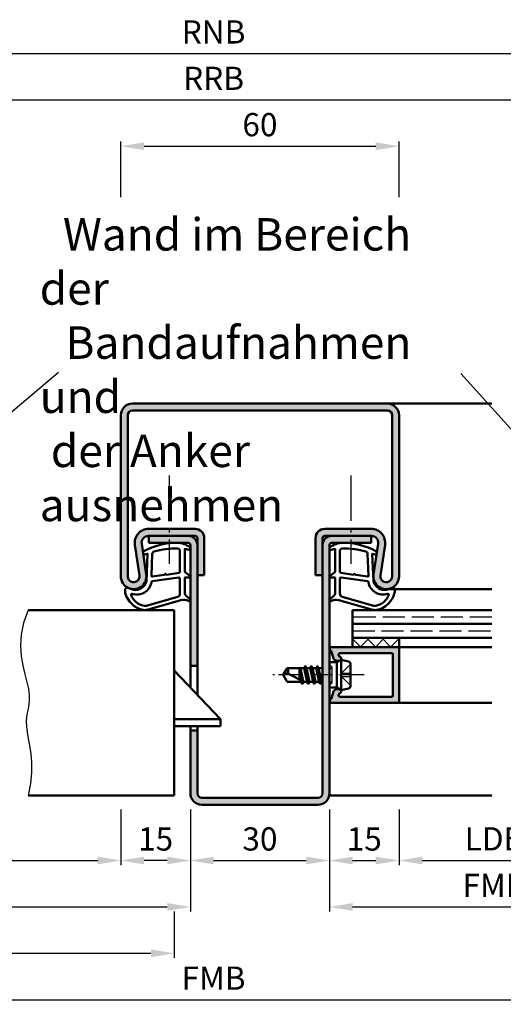
# Model space of a CAD drawing. Units: millimetres. Extents: x 0 to 12600, y -26 to 742.
# Drawn here: x 5490 to 5594, y 262 to 475 of the extents above; entities that cross this region are included whole.
import ezdxf

# ---------------------------------------------------------------- set-up
doc = ezdxf.new("R2010")
doc.units = ezdxf.units.MM
for name, pattern in [('AM_DIN_F_W050', [6.25, 4.75, -1.5]), ('AM_DIN_G_W050', [13.75, 9.75, -1.5, 1, -1.5]), ('AM_DIN_G_W050x2', [6.875, 4.75, -0.875, 0.375, -0.875])]:
    doc.linetypes.add(name, pattern=pattern)
for name, color, linetype, lineweight in [('AM_0', 7, 'Continuous', 50), ('AM_1', 14, 'Continuous', 50), ('AM_3', 6, 'AM_DIN_F_W050', 25), ('AM_4', 3, 'Continuous', 25), ('AM_5', 3, 'Continuous', 25), ('AM_6', 2, 'Continuous', 35), ('AM_7', 4, 'AM_DIN_G_W050', 25), ('AM_8', 1, 'Continuous', 25)]:
    doc.layers.add(name, color=color, linetype=linetype, lineweight=lineweight)
doc.styles.get("Standard").update_dxf_attribs({"font": 'ISOCP.SHX'})
doc.dimstyles.new('AM_DIN$0', dxfattribs={"dimtxt": 5, "dimasz": 5, "dimexe": 1, "dimexo": 1, "dimgap": 1.5, "dimtad": 1, "dimdsep": 46, "dimtxsty": 'Standard', "dimcen": 0, "dimclrd": 256, "dimclre": 256, "dimclrt": 2, "dimazin": 2, "dimtp": 0.1, "dimtm": 0.1, "dimtfac": 0.71, "dimtmove": 0, "dimatfit": 3, "dimfxl": 0, "dimlwd": -1, "dimlwe": -1, "dimarcsym": 0})

# ---------------------------------------------------------------- blocks, each defined once
blk = doc.blocks.new('*D857')
at = {"layer": 'AM_5', "linetype": 'ByBlock'}
for p, q in [((5512, 436.5), (5512, 448.5)), ((5572, 436.5), (5572, 448.5)), ((5517, 447.5), (5567, 447.5))]:
    blk.add_line(p, q, dxfattribs=at)
at = {"layer": 'AM_5'}
for points in [[(5517, 448.33), (5517, 446.67), (5512, 447.5)], [(5567, 448.33), (5567, 446.67), (5572, 447.5)]]:
    blk.add_solid(points, dxfattribs=at)
at = {"layer": 'Defpoints', "color": 0}
for p in [(5572, 447.5), (5512, 435.5), (5572, 435.5)]:
    blk.add_point(p, dxfattribs=at)
at = {"layer": 'AM_5', "color": 2, "insert": (5542, 451.5), "char_height": 5, "attachment_point": 5}
blk.add_mtext('60', dxfattribs=at)
blk = doc.blocks.new('*D861')
at = {"layer": 'AM_5', "linetype": 'ByBlock'}
for p, q in [((5432, 304.5), (5432, 282.5)), ((5527, 304.5), (5527, 282.5)), ((5437, 283.5), (5522, 283.5))]:
    blk.add_line(p, q, dxfattribs=at)
at = {"layer": 'AM_5'}
for points in [[(5437, 284.33), (5437, 282.67), (5432, 283.5)], [(5522, 284.33), (5522, 282.67), (5527, 283.5)]]:
    blk.add_solid(points, dxfattribs=at)
at = {"layer": 'Defpoints', "color": 0}
for p in [(5432, 305.5), (5527, 305.5), (5527, 283.5)]:
    blk.add_point(p, dxfattribs=at)
at = {"layer": 'AM_5', "color": 2, "insert": (5479.5, 287.5), "char_height": 5, "attachment_point": 5}
blk.add_mtext('FMB2', dxfattribs=at)
blk = doc.blocks.new('*D862')
at = {"layer": 'AM_5', "linetype": 'ByBlock'}
for p, q in [((5512, 304.5), (5512, 292.5)), ((5527, 304.5), (5527, 292.5)), ((5522, 293.5), (5517, 293.5))]:
    blk.add_line(p, q, dxfattribs=at)
at = {"layer": 'AM_5'}
for points in [[(5517, 294.33), (5517, 292.67), (5512, 293.5)], [(5522, 294.33), (5522, 292.67), (5527, 293.5)]]:
    blk.add_solid(points, dxfattribs=at)
at = {"layer": 'Defpoints', "color": 0}
for p in [(5512, 305.5), (5527, 305.5), (5512, 293.5)]:
    blk.add_point(p, dxfattribs=at)
at = {"layer": 'AM_5', "color": 2, "insert": (5519.5, 297.5), "char_height": 5, "attachment_point": 5}
blk.add_mtext('15', dxfattribs=at)
blk = doc.blocks.new('*D863')
at = {"layer": 'AM_5', "linetype": 'ByBlock'}
for p, q in [((5527, 304.5), (5527, 292.5)), ((5557, 304.5), (5557, 292.5)), ((5532, 293.5), (5552, 293.5))]:
    blk.add_line(p, q, dxfattribs=at)
at = {"layer": 'AM_5'}
for points in [[(5532, 294.33), (5532, 292.67), (5527, 293.5)], [(5552, 294.33), (5552, 292.67), (5557, 293.5)]]:
    blk.add_solid(points, dxfattribs=at)
at = {"layer": 'Defpoints', "color": 0}
for p in [(5527, 305.5), (5557, 305.5), (5557, 293.5)]:
    blk.add_point(p, dxfattribs=at)
at = {"layer": 'AM_5', "color": 2, "insert": (5542, 297.5), "char_height": 5, "attachment_point": 5}
blk.add_mtext('30', dxfattribs=at)
blk = doc.blocks.new('*D864')
at = {"layer": 'AM_5', "linetype": 'ByBlock'}
for p, q in [((5447, 304.5), (5447, 292.5)), ((5512, 304.5), (5512, 292.5)), ((5452, 293.5), (5507, 293.5))]:
    blk.add_line(p, q, dxfattribs=at)
at = {"layer": 'AM_5'}
for points in [[(5452, 294.33), (5452, 292.67), (5447, 293.5)], [(5507, 294.33), (5507, 292.67), (5512, 293.5)]]:
    blk.add_solid(points, dxfattribs=at)
at = {"layer": 'Defpoints', "color": 0}
for p in [(5447, 305.5), (5512, 305.5), (5512, 293.5)]:
    blk.add_point(p, dxfattribs=at)
at = {"layer": 'AM_5', "color": 2, "insert": (5479.5, 297.53), "char_height": 5, "attachment_point": 5}
blk.add_mtext('LDB2', dxfattribs=at)
blk = doc.blocks.new('*D865')
at = {"layer": 'AM_5', "linetype": 'ByBlock'}
for p, q in [((5435.5, 282.5), (5435.5, 272.5)), ((5523.5, 282.5), (5523.5, 272.5)), ((5440.5, 273.5), (5518.5, 273.5))]:
    blk.add_line(p, q, dxfattribs=at)
at = {"layer": 'AM_5'}
for points in [[(5440.5, 274.33), (5440.5, 272.67), (5435.5, 273.5)], [(5518.5, 274.33), (5518.5, 272.67), (5523.5, 273.5)]]:
    blk.add_solid(points, dxfattribs=at)
at = {"layer": 'Defpoints', "color": 0}
for p in [(5435.5, 283.5), (5523.5, 283.5), (5523.5, 273.5)]:
    blk.add_point(p, dxfattribs=at)
at = {"layer": 'AM_5', "color": 2, "insert": (5479.5, 277.5), "char_height": 5, "attachment_point": 5}
blk.add_mtext('TAB', dxfattribs=at)
blk = doc.blocks.new('*D866')
at = {"layer": 'AM_5', "linetype": 'ByBlock'}
for p, q in [((5557, 304.5), (5557, 282.5)), ((5632, 304.5), (5632, 282.5)), ((5562, 283.5), (5627, 283.5))]:
    blk.add_line(p, q, dxfattribs=at)
at = {"layer": 'AM_5'}
for points in [[(5562, 284.33), (5562, 282.67), (5557, 283.5)], [(5627, 284.33), (5627, 282.67), (5632, 283.5)]]:
    blk.add_solid(points, dxfattribs=at)
at = {"layer": 'Defpoints', "color": 0}
for p in [(5557, 305.5), (5632, 305.5), (5632, 283.5)]:
    blk.add_point(p, dxfattribs=at)
at = {"layer": 'AM_5', "color": 2, "insert": (5594.5, 287.5), "char_height": 5, "attachment_point": 5}
blk.add_mtext('FMB3', dxfattribs=at)
blk = doc.blocks.new('*D867')
at = {"layer": 'AM_5', "linetype": 'ByBlock'}
for p, q in [((5557, 304.5), (5557, 292.5)), ((5572, 304.5), (5572, 292.5)), ((5562, 293.5), (5567, 293.5))]:
    blk.add_line(p, q, dxfattribs=at)
at = {"layer": 'AM_5'}
for points in [[(5562, 294.33), (5562, 292.67), (5557, 293.5)], [(5567, 294.33), (5567, 292.67), (5572, 293.5)]]:
    blk.add_solid(points, dxfattribs=at)
at = {"layer": 'Defpoints', "color": 0}
for p in [(5557, 305.5), (5572, 305.5), (5572, 293.5)]:
    blk.add_point(p, dxfattribs=at)
at = {"layer": 'AM_5', "color": 2, "insert": (5564.5, 297.5), "char_height": 5, "attachment_point": 5}
blk.add_mtext('15', dxfattribs=at)
blk = doc.blocks.new('*D869')
at = {"layer": 'AM_5', "linetype": 'ByBlock'}
for p, q in [((5572, 304.5), (5572, 292.5)), ((5617, 304.5), (5617, 292.5)), ((5577, 293.5), (5612, 293.5))]:
    blk.add_line(p, q, dxfattribs=at)
at = {"layer": 'AM_5'}
for points in [[(5577, 294.33), (5577, 292.67), (5572, 293.5)], [(5612, 294.33), (5612, 292.67), (5617, 293.5)]]:
    blk.add_solid(points, dxfattribs=at)
at = {"layer": 'Defpoints', "color": 0}
for p in [(5572, 305.5), (5617, 305.5), (5617, 293.5)]:
    blk.add_point(p, dxfattribs=at)
at = {"layer": 'AM_5', "color": 2, "insert": (5594.5, 297.53), "char_height": 5, "attachment_point": 5}
blk.add_mtext('LDB3', dxfattribs=at)
blk = doc.blocks.new('*D870')
at = {"layer": 'AM_5', "linetype": 'ByBlock'}
for p, q in [((5432, 304.5), (5432, 262.5)), ((5632, 304.5), (5632, 262.5)), ((5437, 263.5), (5627, 263.5))]:
    blk.add_line(p, q, dxfattribs=at)
at = {"layer": 'AM_5'}
for points in [[(5437, 264.33), (5437, 262.67), (5432, 263.5)], [(5627, 264.33), (5627, 262.67), (5632, 263.5)]]:
    blk.add_solid(points, dxfattribs=at)
at = {"layer": 'Defpoints', "color": 0}
for p in [(5432, 305.5), (5632, 305.5), (5632, 263.5)]:
    blk.add_point(p, dxfattribs=at)
at = {"layer": 'AM_5', "color": 2, "insert": (5532, 267.5), "char_height": 5, "attachment_point": 5}
blk.add_mtext('FMB', dxfattribs=at)
blk = doc.blocks.new('*D904')
at = {"layer": 'AM_5', "linetype": 'ByBlock'}
for p, q in [((5415, 453.92), (5415, 458.5)), ((5420, 457.5), (5644, 457.5)), ((5649, 453.92), (5649, 458.5)), ((5415, 436.5), (5415, 441.08)), ((5649, 436.5), (5649, 441.08))]:
    blk.add_line(p, q, dxfattribs=at)
at = {"layer": 'AM_5'}
for points in [[(5420, 458.33), (5420, 456.67), (5415, 457.5)], [(5644, 458.33), (5644, 456.67), (5649, 457.5)]]:
    blk.add_solid(points, dxfattribs=at)
at = {"layer": 'Defpoints', "color": 0}
for p in [(5649, 457.5), (5415, 435.5), (5649, 435.5)]:
    blk.add_point(p, dxfattribs=at)
at = {"layer": 'AM_5', "color": 2, "insert": (5532, 461.5), "char_height": 5, "attachment_point": 5}
blk.add_mtext('RRB', dxfattribs=at)
blk = doc.blocks.new('*D905')
at = {"layer": 'AM_5', "linetype": 'ByBlock'}
for p, q in [((5410, 436.5), (5410, 468.5)), ((5415, 467.5), (5649, 467.5)), ((5654, 436.5), (5654, 468.5))]:
    blk.add_line(p, q, dxfattribs=at)
at = {"layer": 'AM_5'}
for points in [[(5415, 468.33), (5415, 466.67), (5410, 467.5)], [(5649, 468.33), (5649, 466.67), (5654, 467.5)]]:
    blk.add_solid(points, dxfattribs=at)
at = {"layer": 'Defpoints', "color": 0}
for p in [(5654, 467.5), (5410, 435.5), (5654, 435.5)]:
    blk.add_point(p, dxfattribs=at)
at = {"layer": 'AM_5', "color": 2, "insert": (5532, 471.5), "char_height": 5, "attachment_point": 5}
blk.add_mtext('RNB', dxfattribs=at)

msp = doc.modelspace()

# ---------------------------------------------------------------- hatches: boundary and pattern name
at = {"layer": 'AM_8'}
h = msp.add_hatch(color=256, dxfattribs=at)
h.dxf.hatch_style = 1
h.paths.add_polyline_path([(5569.5, 392), (5514.5, 392, 0.4142136), (5512, 389.5), (5512, 354.75, 1.0753541), (5517.471, 355.148), (5516.501, 361.783, -0.4574018), (5517.985, 363.5), (5528, 363.5, -0.4142136), (5528.5, 363), (5528.5, 355), (5530, 355), (5530, 363, 0.4142136), (5528, 365), (5517.985, 365, 0.4574018), (5515.017, 361.566), (5515.987, 354.931, -1.0753541), (5513.5, 354.75), (5513.5, 389.5, -0.4142136), (5514.5, 390.5), (5569.5, 390.5, -0.4142136), (5570.5, 389.5), (5570.5, 354.75, -1.0753541), (5568.013, 354.931), (5568.983, 361.566, 0.4574018), (5566.015, 365), (5556, 365, 0.4142136), (5554, 363), (5554, 355), (5555.5, 355), (5555.5, 363, -0.4142136), (5556, 363.5), (5566.015, 363.5, -0.4574018), (5567.499, 361.783), (5566.529, 355.148, 1.0753541), (5572, 354.75), (5572, 389.5, 0.4142136)])
h = msp.add_hatch(color=256, dxfattribs=at)
h.dxf.hatch_style = 1
h.paths.add_polyline_path([(5528.5, 361.5, 0.4142136), (5526.5, 363.5), (5518, 363.5), (5518, 362), (5526.5, 362, -0.4142136), (5527, 361.5), (5527, 335.5), (5528.5, 335.5)])
h = msp.add_hatch(color=256, dxfattribs=at)
h.dxf.hatch_style = 1
h.paths.add_polyline_path([(5557, 361.5, -0.4142136), (5557.5, 362), (5566, 362), (5566, 363.5), (5557.5, 363.5, 0.4142136), (5555.5, 361.5), (5555.5, 355), (5555.5, 308, -0.4142136), (5554.5, 307), (5529.5, 307, -0.4142136), (5528.5, 308), (5528.5, 321.5), (5527, 321.5), (5527, 308, 0.4142136), (5529.5, 305.5), (5554.5, 305.5, 0.4142136), (5557, 308)])
h = msp.add_hatch(dxfattribs=at)
h.set_pattern_fill('_U', color=256, scale=2.3, angle=45, double=1, pattern_type=0)
h.set_pattern_definition([(45, (7220.9464, 1020.9957), (-1.6263456, 1.6263456), []), (135, (7220.9464, 1020.9957), (-1.6263456, -1.6263456), [])])
h.paths.add_polyline_path([(5572, 341.5), (5562, 341.5), (5562, 339.5), (5572, 339.5)])
h = msp.add_hatch(color=256, dxfattribs=at)
h.dxf.hatch_style = 1
h.paths.add_polyline_path([(5572, 339.2, 0.4142136), (5571.7, 339.5), (5562, 339.5), (5557.4, 339.5, 0.837595), (5557.262, 338.725, -0.2437621), (5557.448, 338.521), (5557.833, 337.085, 0.1989124), (5558.066, 336.781), (5558.35, 336.617, 0.1316525), (5558.6, 336.55), (5559, 336.55, 0.8242588), (5559.187, 337.514, -0.23542), (5559.01, 337.714), (5558.981, 337.822, -0.4931454), (5559.271, 338.2), (5570.4, 338.2, -0.4142136), (5570.7, 337.9), (5570.7, 329.1, -0.4142136), (5570.4, 328.8), (5559.271, 328.8, -0.4931454), (5558.981, 329.178), (5559.01, 329.286, -0.23542), (5559.187, 329.486, 0.8242588), (5559, 330.45), (5558.6, 330.45, 0.1316525), (5558.35, 330.383), (5558.066, 330.219, 0.1989124), (5557.833, 329.915), (5557.448, 328.479, -0.2437621), (5557.262, 328.275, 0.837595), (5557.4, 327.5), (5571.7, 327.5, 0.4142136), (5572, 327.8)])

# ---------------------------------------------------------------- linework, layer by layer
at = {"layer": 'AM_0'}
for p, q in [((5514.5, 392), (5569.5, 392)), ((5512, 389.5), (5512, 354.75)), ((5513.5, 389.5), (5513.5, 354.75)), ((5514.5, 390.5), (5569.5, 390.5)), ((5570.5, 389.5), (5570.5, 354.75)), ((5572, 389.5), (5572, 354.75)), ((5528, 365), (5517.985, 365)), ((5528, 363.5), (5517.985, 363.5)), ((5518, 363.5), (5518, 362)), ((5566.015, 365), (5556, 365)), ((5566.015, 363.5), (5556, 363.5)), ((5566, 363.5), (5566, 362)), ((5515.017, 361.566), (5515.987, 354.931)), ((5516.501, 361.783), (5517.471, 355.148)), ((5526.5, 362), (5518, 362)), ((5527, 361.5), (5527, 330.825)), ((5528.5, 329.25), (5528.5, 363)), ((5530, 363), (5530, 355)), ((5554, 363), (5554, 355)), ((5555.5, 363), (5555.5, 308)), ((5557, 308), (5557, 361.5)), ((5557.5, 362), (5566, 362)), ((5567.499, 361.783), (5566.529, 355.148)), ((5568.983, 361.566), (5568.013, 354.931)), ((5530, 355), (5528.5, 355)), ((5554, 355), (5555.5, 355)), ((5523.5, 347.5), (5492, 347.5)), ((5523.5, 347.5), (5523.5, 307.5)), ((5592, 347.5), (5562, 347.5)), ((5562, 339.5), (5562, 347.5)), ((5562, 344.5), (5592, 344.5)), ((5562, 341.5), (5592, 341.5)), ((5572, 341.5), (5572, 339.5)), ((5572, 339.5), (5557.4, 339.5)), ((5557.448, 338.521), (5557.833, 337.085)), ((5558.981, 337.822), (5559.01, 337.714)), ((5570.4, 338.2), (5559.271, 338.2)), ((5570.7, 337.9), (5570.7, 329.1)), ((5572, 339.2), (5572, 327.8)), ((5528.5, 335.5), (5527, 335.5)), ((5555.014, 331.606), (5554.381, 335.407)), ((5558.6, 336.23), (5557, 336.23)), ((5558.35, 336.617), (5558.066, 336.781)), ((5559.5, 336.75), (5558.6, 336.23)), ((5558.6, 336.55), (5559, 336.55)), ((5558.6, 330.77), (5558.6, 336.23)), ((5559.5, 336.75), (5561.098, 336.43)), ((5559.5, 330.25), (5559.5, 336.75)), ((5561.5, 335.94), (5561.5, 331.06)), ((5533.5, 324), (5523.5, 334.5)), ((5547, 333.5), (5547.901, 335)), ((5547, 333.5), (5547.901, 332)), ((5551.515, 335), (5547.901, 335)), ((5551.573, 332), (5548.044, 333.838)), ((5550.5, 335), (5550.5, 332.559)), ((5550.5, 333.687), (5550.775, 332.415)), ((5550.998, 332.299), (5550.547, 335)), ((5550.729, 335), (5551.355, 332.114)), ((5551.729, 335.37), (5551.515, 335)), ((5551.515, 335), (5552.165, 332)), ((5552.414, 331.606), (5551.781, 335.394)), ((5551.816, 335.37), (5552.029, 335)), ((5552.029, 335), (5552.679, 332)), ((5552.815, 335), (5552.029, 335)), ((5553.029, 335.37), (5552.815, 335)), ((5552.815, 335), (5553.465, 332)), ((5553.714, 331.606), (5553.081, 335.394)), ((5553.116, 335.37), (5553.329, 335)), ((5553.329, 335), (5553.979, 332)), ((5554.108, 335), (5553.329, 335)), ((5554.329, 335.382), (5554.108, 335)), ((5554.108, 335), (5554.765, 332)), ((5554.416, 335.382), (5554.636, 335)), ((5554.636, 335), (5555.279, 332)), ((5555.415, 335), (5554.636, 335)), ((5555.5, 335.146), (5555.415, 335)), ((5555.415, 335), (5555.5, 334.625)), ((5550.865, 332), (5547.901, 332)), ((5551.079, 331.63), (5550.865, 332)), ((5551.079, 331.63), (5550.891, 331.955)), ((5551.166, 331.63), (5551.379, 332)), ((5552.165, 332), (5551.379, 332)), ((5552.379, 331.63), (5552.165, 332)), ((5552.466, 331.63), (5552.679, 332)), ((5553.465, 332), (5552.679, 332)), ((5553.679, 331.63), (5553.465, 332)), ((5553.766, 331.63), (5553.979, 332)), ((5554.765, 332), (5553.979, 332)), ((5554.979, 331.63), (5554.765, 332)), ((5555.066, 331.63), (5555.279, 332)), ((5555.5, 332), (5555.279, 332)), ((5558.6, 330.77), (5557, 330.77)), ((5557.448, 328.479), (5557.833, 329.915)), ((5558.35, 330.383), (5558.066, 330.219)), ((5559.5, 330.25), (5558.6, 330.77)), ((5558.6, 330.45), (5559, 330.45)), ((5558.981, 329.178), (5559.01, 329.286)), ((5559.5, 330.25), (5561.098, 330.57)), ((5571.7, 327.5), (5557.4, 327.5)), ((5570.4, 328.8), (5559.271, 328.8)), ((5533.5, 324), (5523.5, 324)), ((5533.5, 322.5), (5533.5, 324)), ((5533.5, 322.5), (5523.5, 322.5)), ((5527, 322.5), (5527, 308)), ((5528.5, 321.5), (5527, 321.5)), ((5528.5, 308), (5528.5, 322.5)), ((5523.5, 307.5), (5492, 307.5)), ((5554.5, 307), (5529.5, 307)), ((5529.5, 305.5), (5554.5, 305.5))]:
    msp.add_line(p, q, dxfattribs=at)
for centre, radius, start, end in [((5514.5, 389.5), 2.5, 90, 180), ((5569.5, 389.5), 2.5, 360, 90), ((5514.5, 389.5), 1, 90, 180), ((5569.5, 389.5), 1, 360, 90), ((5517.985, 362), 3, 90, 188.31776), ((5517.985, 362), 1.5, 90, 188.31776), ((5526.5, 361.5), 2, 360, 90), ((5528, 363), 2, 360, 90), ((5528, 363), 0.5, 0, 90), ((5556, 363), 2, 90, 180), ((5556, 363), 0.5, 90, 180), ((5557.5, 361.5), 2, 90, 180), ((5566.015, 362), 3, 351.68224, 90), ((5566.015, 362), 1.5, 351.68224, 90), ((5526.5, 361.5), 0.5, 0, 90), ((5557.5, 361.5), 0.5, 90, 180), ((5514.75, 354.75), 2.75, 180, 8.31776), ((5514.75, 354.75), 1.25, 180, 8.31776), ((5569.25, 354.75), 2.75, 171.68224, 360), ((5569.25, 354.75), 1.25, 171.68224, 360), ((5557.4, 339.1), 0.4, 90, 249.7975), ((5557.158, 338.443), 0.3, 15, 69.7975), ((5559.271, 337.9), 0.3, 90, 195), ((5559.3, 337.792), 0.3, 195, 247.98941), ((5570.4, 337.9), 0.3, 0, 90), ((5571.7, 339.2), 0.3, 0, 90), ((5554.372, 335.357), 0.05, 30, 150), ((5558.316, 337.214), 0.5, 195, 240), ((5558.6, 337.05), 0.5, 240, 270), ((5559, 337.05), 0.5, 270, 67.98941), ((5561, 335.94), 0.5, 0, 78.69007), ((5548.221, 331.514), 2.331, 94.35673, 121.57362), ((5546.286, 334.213), 1.797, 347.97778, 25.9889), ((5551.772, 335.345), 0.05, 30, 150), ((5553.072, 335.345), 0.05, 30, 150), ((5551.122, 331.655), 0.05, 210, 330), ((5552.422, 331.655), 0.05, 210, 330), ((5553.722, 331.655), 0.05, 210, 330), ((5555.022, 331.655), 0.05, 210, 330), ((5558.316, 329.786), 0.5, 120, 165), ((5558.6, 329.95), 0.5, 90, 120), ((5559.271, 329.1), 0.3, 165, 270), ((5559, 329.95), 0.5, 292.01059, 90), ((5559.3, 329.208), 0.3, 112.01059, 165), ((5561, 331.06), 0.5, 281.30993, 0), ((5570.4, 329.1), 0.3, 270, 0), ((5557.4, 327.9), 0.4, 110.2025, 270), ((5557.158, 328.557), 0.3, 290.2025, 345), ((5571.7, 327.8), 0.3, 270, 0), ((5529.5, 308), 2.5, 180, 270), ((5529.5, 308), 1, 180, 270), ((5554.5, 308), 1, 270, 0), ((5554.5, 308), 2.5, 270, 0)]:
    msp.add_arc(centre, radius, start, end, dxfattribs=at)
at = {"layer": 'AM_1'}
for p, q in [((5569.5, 392), (5592, 392)), ((5569.5, 352), (5592, 352)), ((5592, 339.5), (5572, 339.5)), ((5592, 327.5), (5571.7, 327.5)), ((5592, 307.5), (5556.949, 307.5))]:
    msp.add_line(p, q, dxfattribs=at)
for points in [[(5526.85, 361.057, -0.8225617), (5526.648, 360.505), (5525.798, 360.679), (5525.798, 355.711), (5526.92, 354.838, -0.7467354), (5526.824, 354.516), (5525.798, 354.501), (5525.798, 351.051, 0.2039215), (5525.951, 350.691), (5526.939, 349.745, -0.8105302), (5526.732, 349.413), (5526.633, 349.448, 0.1645), (5524.958, 349.637), (5517.661, 347.549, -0.0661149), (5516.814, 347.524, -0.281708), (5512.944, 351.179, -0.1590275), (5513.042, 352.222, -0.3764163), (5513.282, 352.331), (5514.699, 351.852, 0.3754), (5517.523, 353.647), (5517.781, 359.65), (5517.159, 359.474, -0.68889), (5516.965, 360.192, -0.1245897), (5524.239, 362, -0.1623187)], [(5557.15, 361.057, 0.8225617), (5557.352, 360.505), (5558.202, 360.679), (5558.202, 355.711), (5557.08, 354.838, 0.7467354), (5557.176, 354.516), (5558.202, 354.501), (5558.202, 351.051, -0.2039215), (5558.049, 350.691), (5557.061, 349.745, 0.8105302), (5557.268, 349.413), (5557.367, 349.448, -0.1645), (5559.042, 349.637), (5566.339, 347.549, 0.0661149), (5567.186, 347.524, 0.281708), (5571.056, 351.179, 0.1590275), (5570.958, 352.222, 0.3764163), (5570.718, 352.331), (5569.301, 351.852, -0.3754), (5566.477, 353.647), (5566.219, 359.65), (5566.841, 359.474, 0.68889), (5567.035, 360.192, 0.1245897), (5559.761, 362, 0.1623187)], [(5524.747, 360.255), (5524.747, 355.797, -0.3782425), (5524.485, 355.499), (5521.828, 355.129, -0.236068), (5521.743, 355.159), (5521.639, 355.267, 0.5), (5521.481, 355.247), (5521.406, 355.116, -0.236068), (5521.332, 355.067), (5518.77, 354.715, -0.4511235), (5518.601, 354.864), (5518.786, 359.619, -0.3316729), (5519.143, 360.098, -0.0849517), (5524.249, 360.755, -0.4135048)], [(5559.253, 360.255), (5559.253, 355.797, 0.3782425), (5559.515, 355.499), (5562.172, 355.129, 0.236068), (5562.257, 355.159), (5562.361, 355.267, -0.5), (5562.519, 355.247), (5562.594, 355.116, 0.236068), (5562.668, 355.067), (5565.23, 354.715, 0.4511235), (5565.399, 354.864), (5565.214, 359.619, 0.3316729), (5564.857, 360.098, 0.0849517), (5559.751, 360.755, 0.4135048)], [(5524.748, 354.277), (5524.748, 351.065, -0.3015522), (5524.29, 350.374), (5517.441, 348.426, -0.0278584), (5517.019, 348.401, -0.2576844), (5514.197, 350.756, -0.6319644), (5514.46, 350.99, 0.4552489), (5518.601, 353.514, -0.3823944), (5518.777, 353.715), (5524.495, 354.5, -0.4511235)], [(5559.252, 354.277), (5559.252, 351.065, 0.3015522), (5559.71, 350.374), (5566.559, 348.426, 0.0278584), (5566.981, 348.401, 0.2576844), (5569.803, 350.756, 0.6319644), (5569.54, 350.99, -0.4552489), (5565.399, 353.514, 0.3823944), (5565.223, 353.715), (5559.505, 354.5, 0.4511235)]]:
    msp.add_lwpolyline(points, format="xyb", close=True, dxfattribs=at)
at = {"layer": 'AM_3'}
for p, q in [((5592, 346), (5562, 346)), ((5562, 343), (5592, 343)), ((5557.5, 335.23), (5557, 335.73)), ((5561.5, 335.8), (5559.2, 333.5)), ((5557, 335), (5557.5, 335)), ((5557.5, 335.23), (5557.5, 331.77)), ((5561.5, 331.2), (5559.2, 333.5)), ((5561.5, 333.83), (5559.53, 333.83)), ((5559.53, 333.83), (5559.53, 333.17)), ((5557, 332), (5557.5, 332)), ((5557.5, 331.77), (5557, 331.27)), ((5559.53, 333.17), (5561.5, 333.17))]:
    msp.add_line(p, q, dxfattribs=at)
at = {"layer": 'AM_4'}
for p, q in [((5418.135, 331.27), (5498.57, 398.762)), ((5645.865, 331.27), (5585.309, 398.524))]:
    msp.add_line(p, q, dxfattribs=at)
msp.add_lwpolyline([(5492, 347.5), (5491.005, 344.78), (5490.488, 342.214), (5490.351, 339.81), (5490.501, 337.575), (5490.841, 335.518), (5491.276, 333.647), (5491.71, 331.969), (5492.046, 330.493), (5492.214, 329.218), (5492.232, 328.107), (5492.144, 327.117), (5491.993, 326.201), (5491.822, 325.315), (5491.674, 324.415), (5491.592, 323.454), (5491.619, 322.389), (5491.781, 321.18), (5492.034, 319.809), (5492.315, 318.265), (5492.564, 316.533), (5492.719, 314.603), (5492.718, 312.463), (5492.499, 310.099), (5492, 307.5)], dxfattribs=at)
at = {"layer": 'AM_7'}
for p, q in [((5522.392, 376.486), (5522.392, 357.486)), ((5561.608, 376.486), (5561.608, 357.486))]:
    msp.add_line(p, q, dxfattribs=at)
at = {"layer": 'AM_7', "linetype": 'AM_DIN_G_W050x2'}
msp.add_line((5564.5, 333.5), (5544, 333.5), dxfattribs=at)

# ---------------------------------------------------------------- texts
at = {"layer": 'AM_6', "insert": (5494.5, 432), "char_height": 7, "width": 95, "attachment_point": 1}
msp.add_mtext('{\\W2.33929;\\C2; \\W1;Wand im Bereich der \\P{\\W2.589285; }Bandaufnahmen und \\P{\\W1.120551; }der Anker ausnehmen}', dxfattribs=at)

# ---------------------------------------------------------------- dimensions: what is measured, and where the dimension line sits
at = {"layer": 'AM_5'}
for base, p1, p2, text, picture, middle in [((5654, 467.5), (5410, 435.5), (5654, 435.5), 'RNB', '*D905', (5532, 471.5)), ((5649, 457.5), (5415, 435.5), (5649, 435.5), 'RRB', '*D904', (5532, 461.5)), ((5527, 283.5), (5432, 305.5), (5527, 305.5), 'FMB2', '*D861', (5479.5, 287.5)), ((5632, 263.5), (5432, 305.5), (5632, 305.5), 'FMB', '*D870', (5532, 267.5)), ((5512, 293.5), (5447, 305.5), (5512, 305.5), 'LDB2', '*D864', (5479.5, 297.535)), ((5632, 283.5), (5557, 305.5), (5632, 305.5), 'FMB3', '*D866', (5594.5, 287.5)), ((5617, 293.5), (5572, 305.5), (5617, 305.5), 'LDB3', '*D869', (5594.5, 297.535)), ((5523.5, 273.5), (5435.5, 283.5), (5523.5, 283.5), 'TAB', '*D865', (5479.5, 277.5))]:
    dim = msp.add_linear_dim(base=base, p1=p1, p2=p2, text=text, dimstyle='AM_DIN$0', dxfattribs=at)
    dim.commit()
    dim.dimension.update_dxf_attribs({"geometry": picture, "text_midpoint": middle})
for base, p1, p2, picture, middle in [((5572, 447.5), (5512, 435.5), (5572, 435.5), '*D857', (5542, 451.5)), ((5512, 293.5), (5527, 305.5), (5512, 305.5), '*D862', (5519.5, 297.5)), ((5557, 293.5), (5527, 305.5), (5557, 305.5), '*D863', (5542, 297.5)), ((5572, 293.5), (5557, 305.5), (5572, 305.5), '*D867', (5564.5, 297.5))]:
    dim = msp.add_linear_dim(base=base, p1=p1, p2=p2, dimstyle='AM_DIN$0', dxfattribs=at)
    dim.commit()
    dim.dimension.update_dxf_attribs({"geometry": picture, "text_midpoint": middle})

doc.saveas('drawing.dxf')
